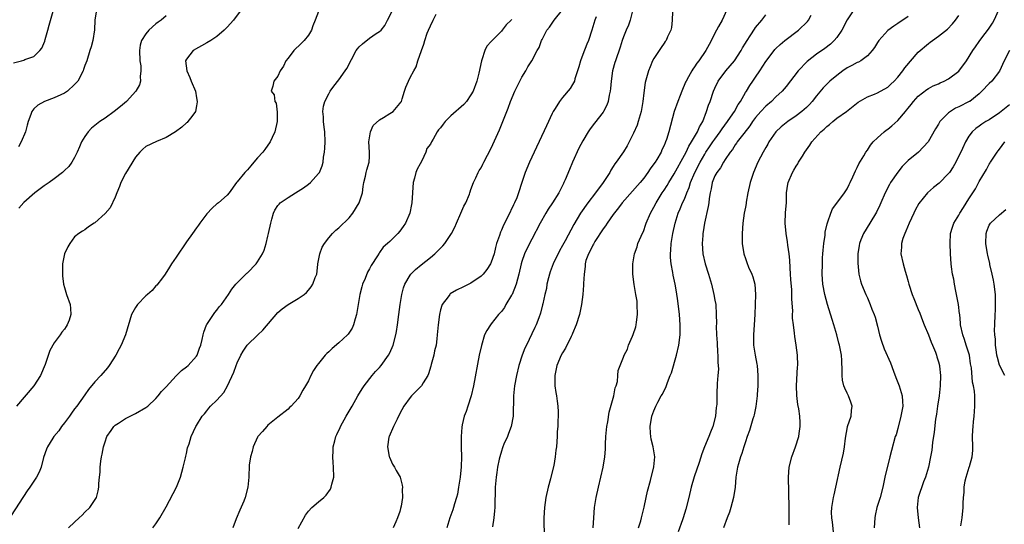
# Model space of a CAD drawing. Units: inches. Extents: x 2514000 to 2517000, y 1536000 to 1539000.
# Drawn here: x 2514540 to 2514734, y 1536324 to 1536423 of the extents above; entities that cross this region are included whole.
import ezdxf

# ---------------------------------------------------------------- set-up
doc = ezdxf.new("R2010")
doc.units = ezdxf.units.IN
doc.header["$MEASUREMENT"] = 0
doc.layers.add('LD25141536_2ft', color=62, linetype='Continuous')

msp = doc.modelspace()

# ---------------------------------------------------------------- linework, layer by layer
at = {"layer": 'LD25141536_2ft'}
for points, elevation in [([(2514599, 1536424.69), (2514598.35, 1536423), (2514597.89, 1536421.89), (2514597.58, 1536421), (2514597, 1536420.01), (2514596.16, 1536419), (2514595.61, 1536418.39), (2514594.13, 1536417), (2514593, 1536415.51), (2514592.57, 1536415), (2514592.08, 1536413.92), (2514591.44, 1536413), (2514591, 1536411.95), (2514590.18, 1536411), (2514589.97, 1536409.97), (2514589.68, 1536409), (2514590.26, 1536408.26), (2514590.41, 1536407), (2514590.64, 1536406.64), (2514590.88, 1536404.88), (2514590.85, 1536403), (2514590.42, 1536401), (2514589.89, 1536399.89), (2514589.5, 1536399), (2514588.46, 1536397.54), (2514588.04, 1536397), (2514587, 1536395.87), (2514586.28, 1536395), (2514585.67, 1536394.33), (2514585, 1536393.54), (2514584.73, 1536393.27), (2514584.5, 1536393), (2514583, 1536391.12), (2514582.88, 1536391), (2514581.39, 1536389), (2514581, 1536388.5), (2514579.32, 1536387), (2514579.14, 1536386.86), (2514579, 1536386.79), (2514578.06, 1536385.94), (2514577, 1536384.82), (2514575.65, 1536383), (2514575.39, 1536382.61), (2514575, 1536382.1), (2514574.19, 1536381), (2514573, 1536379.31), (2514571, 1536376.33), (2514570.07, 1536375), (2514569.67, 1536374.33), (2514568.83, 1536373), (2514568.27, 1536372.27), (2514567.2, 1536370.8), (2514567, 1536370.65), (2514566.23, 1536369.77), (2514565.31, 1536369), (2514565, 1536368.7), (2514563.37, 1536367), (2514563.23, 1536366.77), (2514563, 1536366.44), (2514562.19, 1536365), (2514560.98, 1536361.02), (2514560.13, 1536359), (2514559.76, 1536358.24), (2514559.08, 1536357), (2514557.8, 1536355), (2514557.45, 1536354.55), (2514556.14, 1536353), (2514555, 1536351.76), (2514553.75, 1536350.25), (2514553, 1536349.23), (2514551.45, 1536347), (2514551, 1536346.43), (2514550.39, 1536345.61), (2514549.97, 1536345), (2514549, 1536343.69), (2514548.43, 1536343), (2514547.87, 1536342.13), (2514546.89, 1536341), (2514546.68, 1536340.68), (2514545.63, 1536339), (2514545.49, 1536338.51), (2514544.89, 1536336.89), (2514544.43, 1536335), (2514544.03, 1536333.97), (2514543.52, 1536333), (2514542.19, 1536331), (2514541.67, 1536330.33), (2514538.54, 1536325.46)], 6564), ([(2514539, 1536414.61), (2514540.51, 1536415), (2514541, 1536415.11), (2514541.22, 1536415.22), (2514543, 1536415.85), (2514544.14, 1536417), (2514544.54, 1536417.46), (2514545.13, 1536418.87), (2514545.21, 1536419.21), (2514545.75, 1536421), (2514545.99, 1536422.01), (2514546.77, 1536424.77)], 6556), ([(2514583.78, 1536425), (2514582.24, 1536423), (2514581, 1536421.62), (2514580.72, 1536421.28), (2514580.43, 1536421), (2514579, 1536419.8), (2514577.79, 1536419), (2514577, 1536418.5), (2514574.33, 1536417), (2514573, 1536415.33), (2514572.8, 1536415), (2514573.06, 1536413), (2514573.7, 1536411.7), (2514573.96, 1536411), (2514574.76, 1536409), (2514575, 1536407.68), (2514575.11, 1536407), (2514575.12, 1536406.88), (2514575, 1536406.13), (2514574.8, 1536405), (2514574.03, 1536404.03), (2514573.3, 1536403), (2514573.15, 1536402.85), (2514573, 1536402.74), (2514572.1, 1536401.9), (2514570.83, 1536401), (2514569, 1536399.85), (2514567.1, 1536399.1), (2514565, 1536398.1), (2514564.4, 1536397.6), (2514563.83, 1536397), (2514563, 1536396.01), (2514561, 1536392.82), (2514560.07, 1536391), (2514559.8, 1536390.2), (2514559.31, 1536389), (2514559, 1536388.1), (2514557.98, 1536386.02), (2514557, 1536384.89), (2514555, 1536383.1), (2514554.82, 1536383), (2514553.74, 1536382.26), (2514553, 1536381.68), (2514552.54, 1536381.46), (2514551.8, 1536381), (2514551, 1536380.34), (2514550.07, 1536379), (2514549.66, 1536378.34), (2514548.98, 1536377), (2514548.63, 1536375), (2514548.62, 1536373), (2514548.63, 1536372.63), (2514548.82, 1536371), (2514549, 1536370.35), (2514549.39, 1536369), (2514550.13, 1536367), (2514550.21, 1536366.21), (2514550.25, 1536365), (2514549.89, 1536363.89), (2514549.54, 1536363), (2514549.31, 1536362.69), (2514549, 1536362.14), (2514548.47, 1536361.53), (2514548.18, 1536361), (2514547, 1536359.45), (2514546.09, 1536357.91), (2514545.19, 1536355.19), (2514544.28, 1536353), (2514542.97, 1536351), (2514539.59, 1536347)], 6562), ([(2514555.33, 1536425), (2514554.95, 1536423), (2514554.89, 1536421.11), (2514554.57, 1536419), (2514554.24, 1536417.76), (2514554.01, 1536417), (2514553.37, 1536415), (2514553, 1536414.03), (2514552.76, 1536413.24), (2514552.66, 1536413), (2514551.61, 1536411), (2514551.33, 1536410.67), (2514551, 1536410.32), (2514549.61, 1536409), (2514549, 1536408.62), (2514548.31, 1536408.31), (2514547, 1536407.68), (2514545.05, 1536406.95), (2514543.77, 1536406.23), (2514543, 1536405.5), (2514542.59, 1536405), (2514542.4, 1536404.4), (2514541.87, 1536403), (2514541.67, 1536402.33), (2514541.31, 1536401), (2514540.49, 1536399), (2514539.94, 1536398.06)], 6558), ([(2514569, 1536423.87), (2514568.02, 1536423), (2514567.42, 1536422.58), (2514567, 1536422.25), (2514565.61, 1536421), (2514565, 1536420.31), (2514564.18, 1536419), (2514563.92, 1536418.08), (2514563.78, 1536417), (2514563.85, 1536415), (2514564, 1536414), (2514564.05, 1536413), (2514563.92, 1536411.92), (2514563.96, 1536411), (2514563.74, 1536410.26), (2514563.06, 1536409), (2514561.19, 1536407), (2514560.03, 1536405.97), (2514558.81, 1536405), (2514557, 1536403.69), (2514555.97, 1536403), (2514554.31, 1536401.69), (2514553.63, 1536401), (2514553, 1536400.09), (2514552.33, 1536399), (2514551.97, 1536398.03), (2514551.52, 1536397), (2514551, 1536395.94), (2514550.44, 1536395), (2514549.83, 1536394.18), (2514549, 1536393.38), (2514548.82, 1536393.18), (2514548.61, 1536393), (2514547, 1536391.76), (2514545.97, 1536391), (2514545.4, 1536390.6), (2514545, 1536390.35), (2514544.23, 1536389.77), (2514543.14, 1536389), (2514541, 1536387.05), (2514540.04, 1536385.97)], 6560), ([(2514549.81, 1536323), (2514551, 1536324.17), (2514551.9, 1536325), (2514552.46, 1536325.54), (2514553, 1536326.09), (2514553.97, 1536327), (2514555.29, 1536329), (2514555.66, 1536330.34), (2514555.77, 1536331), (2514555.78, 1536331.78), (2514555.89, 1536333), (2514556.03, 1536333.97), (2514556.04, 1536335), (2514556.13, 1536336.13), (2514556.3, 1536337), (2514556.44, 1536337.56), (2514556.69, 1536339), (2514557, 1536339.99), (2514557.35, 1536341), (2514558.19, 1536342.19), (2514558.74, 1536343), (2514559, 1536343.24), (2514559.64, 1536343.64), (2514561, 1536344.55), (2514563, 1536345.55), (2514565, 1536346.69), (2514565.4, 1536347), (2514567, 1536348.51), (2514567.45, 1536349), (2514568.1, 1536349.9), (2514569, 1536350.79), (2514571, 1536352.95), (2514572.01, 1536353.99), (2514573, 1536354.74), (2514573.32, 1536355), (2514575, 1536356.82), (2514575.11, 1536357), (2514575.6, 1536358.4), (2514575.85, 1536359), (2514576.1, 1536360.1), (2514576.28, 1536361), (2514576.44, 1536361.56), (2514576.96, 1536363), (2514577, 1536363.07), (2514578.3, 1536365), (2514578.6, 1536365.4), (2514579, 1536365.89), (2514579.46, 1536366.54), (2514579.88, 1536367), (2514581.27, 1536369), (2514581.95, 1536370.05), (2514582.74, 1536371), (2514583, 1536371.27), (2514584.7, 1536373), (2514584.86, 1536373.14), (2514585, 1536373.24), (2514586.72, 1536375), (2514587, 1536375.37), (2514587.97, 1536377), (2514588.28, 1536377.72), (2514588.66, 1536379), (2514589, 1536380.45), (2514589.15, 1536381), (2514589.58, 1536383), (2514589.82, 1536383.82), (2514590.11, 1536385), (2514590.4, 1536385.6), (2514591, 1536386.47), (2514591.24, 1536386.76), (2514591.47, 1536387), (2514593, 1536388.04), (2514594.49, 1536389), (2514596.05, 1536389.95), (2514597, 1536390.67), (2514597.4, 1536391), (2514599, 1536392.76), (2514599.16, 1536393), (2514599.73, 1536394.27), (2514599.9, 1536395), (2514600, 1536396), (2514600.19, 1536397), (2514600.24, 1536397.76), (2514600.28, 1536399), (2514600.22, 1536401), (2514600.1, 1536401.9), (2514599.99, 1536403), (2514599.96, 1536403.96), (2514599.84, 1536405), (2514599.98, 1536406.02), (2514600.22, 1536407), (2514601, 1536408.47), (2514601.31, 1536409), (2514602.01, 1536409.99), (2514603, 1536411.26), (2514604.25, 1536413), (2514604.55, 1536413.45), (2514606.43, 1536417), (2514606.64, 1536417.36), (2514607, 1536417.76), (2514607.66, 1536418.34), (2514609, 1536419.44), (2514610.34, 1536420.34), (2514611, 1536420.72), (2514611.29, 1536421), (2514612.06, 1536421.94), (2514612.54, 1536423), (2514613.6, 1536425)], 6566), ([(2514566.42, 1536323), (2514567, 1536323.82), (2514567.76, 1536325), (2514569, 1536327.18), (2514571.05, 1536331), (2514571.82, 1536333), (2514572.36, 1536335), (2514572.82, 1536336.82), (2514572.87, 1536337.13), (2514573, 1536337.66), (2514573.24, 1536338.76), (2514573.54, 1536339.54), (2514573.92, 1536341), (2514574.87, 1536343), (2514575, 1536343.19), (2514576.09, 1536345), (2514576.53, 1536345.47), (2514577, 1536346.07), (2514577.42, 1536346.58), (2514577.75, 1536347), (2514579, 1536348.16), (2514580.33, 1536349.67), (2514581.07, 1536351), (2514582.32, 1536353.68), (2514582.79, 1536355), (2514583, 1536355.54), (2514583.7, 1536357), (2514584.17, 1536357.83), (2514584.94, 1536359), (2514587.03, 1536361), (2514588.06, 1536361.94), (2514591, 1536365.41), (2514591.83, 1536366.17), (2514593.03, 1536366.97), (2514595, 1536368.16), (2514596.17, 1536369), (2514596.62, 1536369.38), (2514597, 1536369.8), (2514597.54, 1536370.46), (2514597.89, 1536371), (2514598.33, 1536372.33), (2514598.63, 1536373), (2514598.85, 1536374.85), (2514598.89, 1536375), (2514599.24, 1536377), (2514599.74, 1536378.26), (2514600.14, 1536379), (2514601, 1536380.14), (2514601.77, 1536381), (2514602.38, 1536381.62), (2514603, 1536382.1), (2514605, 1536384.09), (2514605.73, 1536385), (2514607, 1536387), (2514607.64, 1536389), (2514607.8, 1536390.2), (2514607.94, 1536391), (2514608.24, 1536392.24), (2514608.36, 1536393), (2514608.49, 1536393.51), (2514608.93, 1536395), (2514609, 1536396.14), (2514609.04, 1536397), (2514608.91, 1536399), (2514609.21, 1536401), (2514609.73, 1536402.27), (2514611, 1536403.36), (2514611.81, 1536403.81), (2514613, 1536404.59), (2514613.71, 1536405), (2514615, 1536406.57), (2514615.19, 1536406.81), (2514615.32, 1536407), (2514615.47, 1536407.47), (2514615.92, 1536409), (2514616.2, 1536409.8), (2514616.68, 1536411), (2514617, 1536411.67), (2514617.73, 1536413), (2514618.2, 1536413.8), (2514618.57, 1536415), (2514619.25, 1536417), (2514619.75, 1536418.25), (2514619.94, 1536419), (2514620.4, 1536420.4), (2514620.63, 1536421), (2514621, 1536421.88), (2514621.53, 1536423), (2514622.14, 1536424.14)], 6568), ([(2514595, 1536322.92), (2514596.46, 1536325.54), (2514597, 1536326.29), (2514597.71, 1536327), (2514599, 1536328.16), (2514600.02, 1536329), (2514600.52, 1536329.48), (2514601.35, 1536330.65), (2514601.49, 1536331), (2514601.62, 1536331.62), (2514602, 1536333), (2514601.96, 1536335), (2514601.89, 1536335.89), (2514601.78, 1536337), (2514601.86, 1536338.14), (2514601.89, 1536339), (2514602.18, 1536340.18), (2514602.43, 1536341), (2514602.63, 1536341.37), (2514603.24, 1536342.76), (2514603.32, 1536343), (2514604.46, 1536345), (2514605.63, 1536347), (2514606.76, 1536349), (2514607.59, 1536350.41), (2514607.97, 1536351), (2514609.52, 1536353), (2514610.22, 1536353.78), (2514611, 1536354.62), (2514611.32, 1536355), (2514612.77, 1536357), (2514613, 1536357.49), (2514613.67, 1536359), (2514614.18, 1536361), (2514614.31, 1536361.69), (2514614.53, 1536363), (2514614.81, 1536365), (2514615.06, 1536367), (2514615.37, 1536369), (2514615.71, 1536370.29), (2514615.96, 1536371), (2514617, 1536372.76), (2514617.18, 1536373), (2514618.1, 1536373.9), (2514619.19, 1536374.81), (2514621, 1536376.25), (2514621.9, 1536377), (2514622.45, 1536377.55), (2514623, 1536378.12), (2514623.45, 1536378.55), (2514623.83, 1536379), (2514625.17, 1536381), (2514625.79, 1536382.21), (2514626.13, 1536383), (2514627.03, 1536385), (2514627.62, 1536386.38), (2514627.98, 1536387), (2514628.7, 1536388.7), (2514628.79, 1536389), (2514628.82, 1536389.18), (2514629, 1536389.61), (2514629.48, 1536391), (2514629.95, 1536391.95), (2514630.41, 1536393), (2514630.63, 1536393.37), (2514631, 1536393.89), (2514631.35, 1536394.65), (2514631.53, 1536395), (2514633, 1536397.77), (2514634.62, 1536401.38), (2514635.28, 1536403), (2514636.05, 1536405), (2514636.34, 1536405.66), (2514636.8, 1536407), (2514637.64, 1536409), (2514638.06, 1536409.94), (2514639, 1536411.78), (2514639.79, 1536413), (2514640.2, 1536413.8), (2514641, 1536415), (2514642.03, 1536417), (2514642.41, 1536417.59), (2514642.88, 1536419), (2514643, 1536419.2), (2514643.94, 1536421), (2514644.42, 1536421.58), (2514645.36, 1536423), (2514646.98, 1536425.02)], 6572), ([(2514653.65, 1536423.65), (2514653.35, 1536423), (2514652.8, 1536421), (2514652.12, 1536419), (2514651.77, 1536418.23), (2514651, 1536416.24), (2514650.54, 1536415), (2514650.21, 1536413.79), (2514649.96, 1536413), (2514649.45, 1536411.45), (2514649.34, 1536411), (2514649, 1536410.33), (2514648.49, 1536409.51), (2514647, 1536407.73), (2514646.42, 1536407), (2514645.56, 1536405.56), (2514645.2, 1536405), (2514645, 1536404.6), (2514643.84, 1536402.16), (2514641.43, 1536397), (2514640.51, 1536395), (2514639.69, 1536393), (2514639.01, 1536390.99), (2514638.37, 1536389), (2514637.99, 1536387.99), (2514637.58, 1536387), (2514637.37, 1536386.63), (2514636.26, 1536384.26), (2514635.41, 1536382.59), (2514635, 1536381.65), (2514634.78, 1536381.22), (2514634.6, 1536380.6), (2514634.04, 1536379), (2514633.8, 1536378.2), (2514633.53, 1536377), (2514633, 1536375.33), (2514632.84, 1536375), (2514632.14, 1536373.86), (2514631.41, 1536373), (2514631, 1536372.55), (2514629, 1536371.2), (2514627.5, 1536370.5), (2514626.16, 1536369.84), (2514624.93, 1536369.07), (2514624.86, 1536369), (2514624.49, 1536368.49), (2514623.34, 1536367), (2514623.23, 1536366.77), (2514623, 1536365.95), (2514622.77, 1536365), (2514622.53, 1536363), (2514622.37, 1536361), (2514622.26, 1536360.26), (2514622.13, 1536359), (2514621.85, 1536357.85), (2514621.69, 1536357), (2514621.19, 1536355.19), (2514621.12, 1536354.88), (2514620.65, 1536353.35), (2514620.49, 1536353), (2514619.6, 1536351.6), (2514619.25, 1536351), (2514618.15, 1536349.85), (2514617.3, 1536349), (2514617, 1536348.66), (2514615.79, 1536347), (2514615, 1536345.53), (2514614.44, 1536344.44), (2514613.74, 1536343), (2514612.89, 1536341), (2514612.86, 1536340.86), (2514612.6, 1536339), (2514612.92, 1536337.08), (2514612.93, 1536336.93), (2514613.53, 1536335.53), (2514613.94, 1536335), (2514614.29, 1536334.29), (2514615.03, 1536333), (2514615.45, 1536331.45), (2514615.52, 1536331), (2514615.46, 1536330.54), (2514615.53, 1536329), (2514615.28, 1536327.28), (2514615.15, 1536326.85), (2514615, 1536326.27), (2514614.55, 1536325), (2514614.23, 1536324.23), (2514613.68, 1536323)], 6574), ([(2514660.81, 1536424.81), (2514660.32, 1536423), (2514659.99, 1536422.01), (2514659.52, 1536421), (2514659, 1536419.7), (2514658.77, 1536419), (2514658.35, 1536417.65), (2514657.41, 1536415), (2514657.32, 1536414.68), (2514656.86, 1536413), (2514656.57, 1536411), (2514656.47, 1536409.53), (2514656.39, 1536409), (2514656.19, 1536408.19), (2514656, 1536407), (2514655.74, 1536406.26), (2514655.08, 1536405), (2514655, 1536404.88), (2514653.28, 1536402.72), (2514652.42, 1536401.58), (2514652.03, 1536401), (2514651, 1536399.25), (2514650.25, 1536397.75), (2514648.98, 1536395), (2514648.39, 1536393.61), (2514647.53, 1536391.53), (2514647.3, 1536391), (2514647.19, 1536390.81), (2514646.28, 1536389), (2514645.03, 1536387.03), (2514644.2, 1536385.8), (2514643.71, 1536385), (2514642.58, 1536383), (2514641, 1536379.85), (2514640.02, 1536377.97), (2514639.55, 1536377), (2514639, 1536375.48), (2514638.85, 1536375), (2514638.43, 1536373), (2514637.91, 1536371), (2514637.08, 1536369), (2514637, 1536368.83), (2514635.88, 1536367), (2514635.57, 1536366.43), (2514635, 1536365.64), (2514634.44, 1536365), (2514633, 1536363.19), (2514632.83, 1536363), (2514632.09, 1536361.91), (2514631.68, 1536361), (2514631.05, 1536358.95), (2514630.63, 1536357), (2514629.47, 1536351), (2514629.01, 1536349), (2514628.35, 1536347), (2514628.04, 1536345.96), (2514627.65, 1536345), (2514627.28, 1536343.28), (2514627.17, 1536342.83), (2514627.08, 1536341), (2514627.09, 1536339.09), (2514627.08, 1536338.92), (2514627.1, 1536337), (2514627.05, 1536335.05), (2514626.85, 1536333), (2514626.55, 1536331), (2514626.33, 1536329.67), (2514626.15, 1536329), (2514625.74, 1536327.75), (2514625.57, 1536327), (2514625.44, 1536326.56), (2514624.82, 1536325), (2514624.23, 1536323)], 6576), ([(2514668.65, 1536424.65), (2514668.61, 1536423), (2514668.43, 1536421.57), (2514668.31, 1536421), (2514667.69, 1536419.69), (2514667.39, 1536419), (2514667.23, 1536418.77), (2514667, 1536418.46), (2514666.43, 1536417.57), (2514666.02, 1536417), (2514665, 1536415.44), (2514664.74, 1536415), (2514664.23, 1536413.77), (2514663.9, 1536413), (2514663.29, 1536410.71), (2514663, 1536408.66), (2514662.81, 1536407), (2514662.47, 1536405), (2514661.9, 1536403), (2514661.67, 1536402.33), (2514661, 1536400.73), (2514660.13, 1536399), (2514659.74, 1536398.26), (2514659, 1536397.06), (2514657.59, 1536395), (2514657.33, 1536394.67), (2514657, 1536394.15), (2514656.54, 1536393.46), (2514656.3, 1536393), (2514654.98, 1536391), (2514653.52, 1536389), (2514651.97, 1536387), (2514650.56, 1536385), (2514649.24, 1536382.76), (2514647.53, 1536379.53), (2514647, 1536378.59), (2514646.41, 1536377.59), (2514645.15, 1536375), (2514644.57, 1536373.43), (2514644.42, 1536373), (2514644.22, 1536372.22), (2514643.93, 1536371), (2514643.83, 1536370.17), (2514643.52, 1536369), (2514643.13, 1536367.13), (2514643.1, 1536366.9), (2514642.71, 1536365.29), (2514642.38, 1536364.38), (2514641.85, 1536363), (2514641.54, 1536362.45), (2514641, 1536361.25), (2514639.89, 1536359), (2514639.62, 1536358.38), (2514639.09, 1536357), (2514638.43, 1536355), (2514637.93, 1536353), (2514637.56, 1536351), (2514637.35, 1536349), (2514637.34, 1536347.34), (2514637.3, 1536346.7), (2514637.29, 1536345), (2514636.93, 1536343), (2514636.41, 1536341.59), (2514636.17, 1536341), (2514635.48, 1536339.48), (2514635.28, 1536339), (2514635.23, 1536338.77), (2514635, 1536338.15), (2514634.65, 1536337), (2514634.53, 1536336.53), (2514634.23, 1536335), (2514634.09, 1536333.91), (2514633.93, 1536333), (2514633.78, 1536331), (2514633.67, 1536327), (2514633.63, 1536326.37), (2514633.52, 1536325), (2514633.21, 1536323.21)], 6578), ([(2514679.34, 1536425), (2514678.4, 1536423), (2514677.71, 1536421.71), (2514677.3, 1536421), (2514675.84, 1536418.16), (2514675.19, 1536417), (2514673.83, 1536415), (2514673.47, 1536414.53), (2514673, 1536413.79), (2514672.66, 1536413.34), (2514672.45, 1536413), (2514671.82, 1536411.82), (2514671.35, 1536411), (2514671.24, 1536410.76), (2514670.48, 1536409), (2514670.16, 1536408.16), (2514669.7, 1536407), (2514669.01, 1536405), (2514667.93, 1536401), (2514667.46, 1536399.46), (2514667.3, 1536399), (2514667.19, 1536398.81), (2514667, 1536398.31), (2514666.57, 1536397.43), (2514666.4, 1536397), (2514665.56, 1536395.56), (2514665.22, 1536395), (2514665, 1536394.68), (2514664.29, 1536393.71), (2514663.82, 1536393), (2514663, 1536391.89), (2514662.28, 1536391), (2514658.77, 1536387), (2514658, 1536386), (2514657, 1536384.74), (2514655.78, 1536383), (2514655.48, 1536382.52), (2514655, 1536381.89), (2514653.39, 1536379.39), (2514653.15, 1536379), (2514653.11, 1536378.89), (2514653, 1536378.71), (2514652.46, 1536377.54), (2514652.13, 1536377), (2514651.63, 1536375.63), (2514651.48, 1536375), (2514651.49, 1536374.51), (2514651.25, 1536373), (2514651.16, 1536371.16), (2514651.17, 1536370.83), (2514651.01, 1536369), (2514650.76, 1536367), (2514650.35, 1536365), (2514649.72, 1536363), (2514649, 1536361.31), (2514648.92, 1536361.08), (2514648.72, 1536360.72), (2514647.57, 1536358.43), (2514647, 1536357.51), (2514646.74, 1536357), (2514645.92, 1536355), (2514645.5, 1536353), (2514645.51, 1536351.51), (2514645.53, 1536351), (2514645.7, 1536349.7), (2514645.82, 1536349), (2514645.94, 1536347.94), (2514646.07, 1536347), (2514646.14, 1536345.86), (2514646.14, 1536345), (2514646.07, 1536344.07), (2514646.07, 1536343), (2514645.97, 1536341.97), (2514645.94, 1536341), (2514645.81, 1536339), (2514645.7, 1536338.3), (2514645.58, 1536337), (2514645.27, 1536335.27), (2514644.77, 1536333.23), (2514644.64, 1536332.64), (2514644.21, 1536331), (2514643.75, 1536329), (2514643.44, 1536327), (2514643.33, 1536325), (2514643.4, 1536321)], 6580), ([(2514653.04, 1536323), (2514653.15, 1536325), (2514653.3, 1536327), (2514653.64, 1536329), (2514654.08, 1536331), (2514655.03, 1536334.97), (2514655.37, 1536337), (2514655.5, 1536338.5), (2514655.48, 1536339.48), (2514655.55, 1536341), (2514655.73, 1536343), (2514655.9, 1536343.9), (2514656.17, 1536345.83), (2514657.1, 1536349), (2514657.39, 1536350.61), (2514657.59, 1536351), (2514657.86, 1536351.86), (2514657.91, 1536353), (2514657.99, 1536354.01), (2514658.33, 1536355), (2514659, 1536356.61), (2514659.12, 1536357), (2514659.77, 1536358.23), (2514660.01, 1536359), (2514660.75, 1536360.75), (2514660.92, 1536361.08), (2514661.43, 1536362.57), (2514661.49, 1536363), (2514661.54, 1536363.54), (2514661.78, 1536365), (2514661.73, 1536367), (2514661.67, 1536367.67), (2514661.44, 1536369), (2514661.09, 1536370.91), (2514660.86, 1536373), (2514660.88, 1536375), (2514661.19, 1536377), (2514661.67, 1536378.33), (2514661.86, 1536379), (2514662.48, 1536380.48), (2514663, 1536381.58), (2514663.37, 1536382.63), (2514663.47, 1536383), (2514664.33, 1536385), (2514665, 1536386.14), (2514665.43, 1536387), (2514666.65, 1536389), (2514667, 1536389.51), (2514667.58, 1536390.42), (2514667.91, 1536391), (2514669, 1536392.73), (2514671, 1536396.4), (2514671.32, 1536397), (2514671.85, 1536398.15), (2514672.41, 1536399), (2514673, 1536400.04), (2514673.59, 1536401), (2514673.99, 1536402.01), (2514674.6, 1536403), (2514675.34, 1536405), (2514675.74, 1536406.26), (2514676.05, 1536407), (2514676.75, 1536409), (2514677, 1536409.57), (2514677.67, 1536411), (2514679.13, 1536413), (2514680.01, 1536413.99), (2514680.84, 1536415), (2514682.16, 1536417), (2514682.44, 1536417.56), (2514683, 1536418.43), (2514683.2, 1536418.8), (2514684.08, 1536420.08), (2514684.79, 1536421.21), (2514685, 1536421.51), (2514686.22, 1536423), (2514687, 1536424.06)], 6582), ([(2514661.96, 1536323), (2514662.41, 1536324.41), (2514662.57, 1536325), (2514663.07, 1536327.07), (2514663.46, 1536329), (2514663.74, 1536330.26), (2514664.32, 1536332.32), (2514665.01, 1536335.01), (2514665.16, 1536337), (2514664.83, 1536339), (2514664.46, 1536340.46), (2514664.36, 1536341), (2514664.34, 1536341.66), (2514664.25, 1536343), (2514664.61, 1536345), (2514665, 1536346.07), (2514665.4, 1536347), (2514665.79, 1536347.79), (2514666.44, 1536349), (2514666.66, 1536349.34), (2514667, 1536350.05), (2514667.36, 1536350.64), (2514667.67, 1536351.67), (2514668.22, 1536353), (2514668.43, 1536353.57), (2514669.44, 1536357), (2514669.89, 1536359), (2514670.15, 1536361), (2514670.17, 1536363), (2514670, 1536365), (2514669.7, 1536367.7), (2514669.46, 1536369.46), (2514669.21, 1536371), (2514668.79, 1536372.79), (2514668.73, 1536373.27), (2514668.36, 1536375), (2514668.24, 1536376.24), (2514668.23, 1536377), (2514668.3, 1536377.7), (2514668.39, 1536379), (2514668.71, 1536381), (2514669.15, 1536383), (2514669.8, 1536385), (2514670.18, 1536385.82), (2514670.64, 1536387), (2514671, 1536387.77), (2514671.49, 1536389), (2514671.96, 1536390.04), (2514672.22, 1536391), (2514673.04, 1536393), (2514674.07, 1536395), (2514675, 1536396.61), (2514675.24, 1536397), (2514675.96, 1536398.04), (2514676.6, 1536399), (2514677, 1536399.57), (2514678.05, 1536401), (2514678.41, 1536401.59), (2514679.48, 1536403), (2514680.53, 1536404.53), (2514680.84, 1536405), (2514681.59, 1536406.41), (2514682.01, 1536407), (2514683, 1536408.71), (2514683.19, 1536409), (2514683.86, 1536410.14), (2514684.48, 1536411), (2514685, 1536411.77), (2514685.82, 1536413), (2514687, 1536414.83), (2514688.63, 1536417), (2514688.8, 1536417.2), (2514689, 1536417.4), (2514689.82, 1536418.18), (2514690.76, 1536419), (2514693.44, 1536421), (2514695.25, 1536422.75), (2514695.42, 1536423), (2514695.96, 1536423.96)], 6584), ([(2514704.35, 1536425), (2514703, 1536423.05), (2514701.98, 1536421), (2514701, 1536419.6), (2514700.5, 1536419), (2514699.72, 1536418.28), (2514698.6, 1536417.4), (2514697, 1536416.26), (2514695.18, 1536414.82), (2514693.4, 1536413), (2514691, 1536409.94), (2514690.22, 1536409), (2514689, 1536407.87), (2514688.12, 1536407), (2514687, 1536406.08), (2514686.01, 1536405), (2514685, 1536403.84), (2514684.38, 1536403), (2514683.85, 1536402.15), (2514682.68, 1536400.68), (2514681.41, 1536399), (2514681.26, 1536398.74), (2514681, 1536398.43), (2514680.45, 1536397.55), (2514680, 1536397), (2514679, 1536395.54), (2514678.66, 1536395), (2514678.07, 1536393.93), (2514677.35, 1536393), (2514677, 1536392.35), (2514676.45, 1536391), (2514676.25, 1536389.75), (2514676.06, 1536389), (2514675.88, 1536387.88), (2514675.8, 1536387), (2514675.69, 1536386.31), (2514674.97, 1536383), (2514674.71, 1536381.29), (2514674.65, 1536381), (2514674.6, 1536380.6), (2514674.5, 1536379), (2514674.64, 1536377), (2514675.1, 1536375), (2514675.76, 1536373), (2514676.36, 1536371), (2514676.82, 1536369), (2514677, 1536367.88), (2514677.16, 1536367), (2514677.27, 1536365), (2514677.28, 1536363.28), (2514677.26, 1536362.74), (2514677.33, 1536361), (2514677.44, 1536359.44), (2514677.53, 1536357.53), (2514677.6, 1536357), (2514677.58, 1536355.58), (2514677.67, 1536355), (2514677.72, 1536354.28), (2514677.6, 1536353), (2514677.47, 1536351.47), (2514677.41, 1536349.41), (2514677.38, 1536349), (2514677.36, 1536347.36), (2514677.31, 1536347), (2514677.25, 1536346.75), (2514677.1, 1536345), (2514676.6, 1536343), (2514676.14, 1536341.86), (2514675.81, 1536341), (2514674.95, 1536339), (2514674.42, 1536337.58), (2514673.89, 1536335.89), (2514672.93, 1536333.07), (2514672.35, 1536331), (2514671.87, 1536329), (2514671.27, 1536326.73), (2514670.76, 1536325), (2514670.6, 1536324.6), (2514669.76, 1536322.24)], 6586), ([(2514715, 1536423.73), (2514713, 1536422.36), (2514712.18, 1536421.82), (2514711, 1536420.96), (2514709.27, 1536419), (2514709, 1536418.6), (2514708.4, 1536417.6), (2514707.97, 1536417), (2514707, 1536415.98), (2514705.72, 1536415), (2514705.26, 1536414.74), (2514705, 1536414.65), (2514703.94, 1536414.06), (2514703, 1536413.57), (2514702.16, 1536413), (2514701, 1536412.11), (2514699.64, 1536411), (2514699, 1536410.38), (2514698.31, 1536409.69), (2514697, 1536408.11), (2514696.14, 1536407), (2514695.6, 1536406.4), (2514695, 1536405.8), (2514694.12, 1536405), (2514693, 1536404.14), (2514691.33, 1536403), (2514691, 1536402.74), (2514690.03, 1536401.97), (2514689, 1536401.02), (2514687.64, 1536399), (2514687.42, 1536398.58), (2514687, 1536397.88), (2514686.5, 1536397), (2514685.45, 1536395), (2514684.57, 1536393), (2514683.94, 1536391), (2514683.5, 1536389), (2514683.16, 1536387.16), (2514683.13, 1536386.87), (2514683, 1536386.14), (2514682.78, 1536385), (2514682.48, 1536383), (2514682.34, 1536381), (2514682.35, 1536380.35), (2514682.39, 1536379), (2514682.71, 1536377), (2514683, 1536376.03), (2514683.27, 1536375.27), (2514683.64, 1536374.36), (2514684.24, 1536373), (2514684.46, 1536372.46), (2514684.84, 1536371), (2514684.99, 1536368.99), (2514684.85, 1536365), (2514684.75, 1536363), (2514684.58, 1536361), (2514684.58, 1536359), (2514684.92, 1536357), (2514685.28, 1536355.28), (2514685.31, 1536355), (2514685.46, 1536353), (2514685.42, 1536351.42), (2514685.42, 1536351), (2514685.31, 1536349.31), (2514685.31, 1536349), (2514685.06, 1536346.94), (2514684.74, 1536345.26), (2514684.66, 1536345), (2514684.48, 1536344.48), (2514683.83, 1536342.17), (2514683.36, 1536341), (2514683, 1536339.98), (2514682.69, 1536339), (2514682.32, 1536337.68), (2514682.05, 1536337), (2514681.61, 1536335.61), (2514681.46, 1536335), (2514681.13, 1536333), (2514680.97, 1536331), (2514680.69, 1536329), (2514680.16, 1536327), (2514679.86, 1536326.14), (2514679.39, 1536325), (2514678.67, 1536323)], 6588), ([(2514691.6, 1536323.6), (2514691.59, 1536327), (2514691.49, 1536333), (2514691.63, 1536335), (2514692.12, 1536337), (2514692.85, 1536339), (2514693.5, 1536341), (2514693.6, 1536341.6), (2514693.8, 1536343), (2514693.75, 1536343.75), (2514693.72, 1536345), (2514693.53, 1536346.47), (2514693.32, 1536347.32), (2514693.1, 1536349.1), (2514693.03, 1536351), (2514693.27, 1536354.73), (2514693.31, 1536355), (2514693.23, 1536357), (2514692.98, 1536359), (2514692.7, 1536360.7), (2514692.66, 1536361.34), (2514692.44, 1536363), (2514692.3, 1536364.3), (2514692.3, 1536365), (2514692.32, 1536365.68), (2514692.12, 1536368.12), (2514692.13, 1536369), (2514692.11, 1536369.89), (2514691.93, 1536371.93), (2514691.88, 1536373), (2514691.8, 1536374.2), (2514691.76, 1536375.76), (2514691.59, 1536377), (2514691.32, 1536378.68), (2514691.31, 1536379.31), (2514691.01, 1536381), (2514690.83, 1536383), (2514690.92, 1536385.08), (2514691.07, 1536387.07), (2514691.12, 1536389), (2514691.34, 1536390.66), (2514691.41, 1536391), (2514692.26, 1536393), (2514692.55, 1536393.45), (2514693, 1536394.24), (2514693.29, 1536394.71), (2514693.45, 1536395), (2514694.21, 1536396.21), (2514694.72, 1536397), (2514695.66, 1536398.34), (2514696.08, 1536399), (2514697.85, 1536401), (2514698.49, 1536401.51), (2514699, 1536402.03), (2514699.55, 1536402.45), (2514700.18, 1536403), (2514701, 1536403.66), (2514702.89, 1536405), (2514705.19, 1536406.81), (2514707, 1536407.89), (2514708.41, 1536408.41), (2514709, 1536408.67), (2514711, 1536409.76), (2514711.64, 1536410.36), (2514712.27, 1536411), (2514713, 1536411.77), (2514713.95, 1536413), (2514714.37, 1536413.63), (2514717, 1536416.66), (2514719, 1536418.42), (2514719.36, 1536418.64), (2514719.85, 1536419), (2514721, 1536419.82), (2514722.79, 1536421.21), (2514723.74, 1536422.26), (2514724.33, 1536423), (2514725, 1536423.93)], 6590), ([(2514700.39, 1536321.61), (2514700.15, 1536324.15), (2514700, 1536325), (2514699.97, 1536326.03), (2514699.99, 1536327), (2514700.33, 1536329), (2514700.45, 1536329.55), (2514700.8, 1536331), (2514701.64, 1536335), (2514702.3, 1536337.7), (2514702.52, 1536339), (2514702.67, 1536340.67), (2514703.1, 1536342.9), (2514703.12, 1536343), (2514703.79, 1536345), (2514703.86, 1536346.14), (2514703.98, 1536347), (2514703.75, 1536347.75), (2514703.28, 1536349), (2514703, 1536349.55), (2514702.54, 1536350.54), (2514702.38, 1536351), (2514702.12, 1536352.12), (2514702.03, 1536353), (2514702.05, 1536353.95), (2514701.98, 1536355.98), (2514701.92, 1536357), (2514701.53, 1536359), (2514701.39, 1536359.39), (2514700.98, 1536361.02), (2514700.39, 1536363), (2514700.05, 1536364.05), (2514699.14, 1536367), (2514698.61, 1536369), (2514698.26, 1536371), (2514698.12, 1536373), (2514698.14, 1536375), (2514698.19, 1536376.19), (2514698.25, 1536377), (2514698.32, 1536377.68), (2514698.43, 1536379), (2514698.67, 1536380.67), (2514698.73, 1536381.27), (2514699.09, 1536382.91), (2514699.25, 1536383.25), (2514699.81, 1536385), (2514700.14, 1536385.86), (2514701, 1536386.96), (2514702.5, 1536389), (2514703, 1536389.78), (2514703.39, 1536390.61), (2514703.6, 1536391), (2514704.14, 1536392.14), (2514704.65, 1536393.35), (2514705, 1536393.97), (2514705.31, 1536394.69), (2514706.29, 1536396.29), (2514706.71, 1536397), (2514707, 1536397.39), (2514707.63, 1536398.37), (2514708.14, 1536399), (2514709, 1536399.84), (2514710.29, 1536401), (2514710.69, 1536401.31), (2514711, 1536401.51), (2514711.83, 1536402.17), (2514713, 1536403.23), (2514714.48, 1536405), (2514714.72, 1536405.28), (2514715, 1536405.65), (2514715.62, 1536406.38), (2514716.11, 1536407), (2514717, 1536408.02), (2514718.68, 1536409.32), (2514719, 1536409.53), (2514719.95, 1536410.05), (2514721, 1536410.47), (2514721.35, 1536410.65), (2514722.14, 1536411), (2514723, 1536411.43), (2514725, 1536412.95), (2514726.54, 1536415), (2514727.74, 1536417), (2514728.27, 1536417.73), (2514729, 1536418.81), (2514729.53, 1536419.53), (2514730.81, 1536421.19), (2514731.62, 1536422.38), (2514731.96, 1536423), (2514732.9, 1536425)], 6592), ([(2514637, 1536423.13), (2514636.88, 1536423), (2514635.93, 1536422.07), (2514635.16, 1536421), (2514635, 1536420.82), (2514633.15, 1536419), (2514633, 1536418.81), (2514632.13, 1536417.87), (2514631.73, 1536417), (2514631.15, 1536415.15), (2514631.09, 1536415), (2514630.54, 1536412.54), (2514630.13, 1536411), (2514629.4, 1536409), (2514629, 1536408.26), (2514628.12, 1536407), (2514627.59, 1536406.41), (2514625, 1536404.16), (2514623.92, 1536403), (2514623.51, 1536402.49), (2514623, 1536401.81), (2514622.63, 1536401.37), (2514622.37, 1536401), (2514621.54, 1536399.54), (2514621.2, 1536399), (2514621, 1536398.6), (2514620.31, 1536397.69), (2514620.14, 1536397), (2514619.31, 1536395.31), (2514619, 1536394.71), (2514618.38, 1536393.62), (2514618.16, 1536393), (2514617.88, 1536391.88), (2514617.64, 1536391), (2514617.33, 1536387), (2514617.29, 1536386.71), (2514616.96, 1536385), (2514616.11, 1536383), (2514615.66, 1536382.34), (2514615, 1536381.47), (2514614.59, 1536381), (2514613, 1536379.43), (2514612.54, 1536379), (2514611.73, 1536378.27), (2514611, 1536377.22), (2514610.9, 1536377.1), (2514610.6, 1536376.6), (2514609.33, 1536374.67), (2514609, 1536374), (2514608.62, 1536373.38), (2514608.15, 1536372.15), (2514607.65, 1536371), (2514607.5, 1536370.5), (2514607.15, 1536369), (2514606.45, 1536365), (2514606.19, 1536364.19), (2514605.88, 1536363), (2514605.64, 1536362.36), (2514604.85, 1536361.15), (2514604.7, 1536361), (2514603, 1536359.44), (2514601.66, 1536358.34), (2514601, 1536357.67), (2514600.62, 1536357.38), (2514600.28, 1536357), (2514599, 1536355.39), (2514598.68, 1536355), (2514597.99, 1536354.01), (2514597.45, 1536353), (2514597, 1536352), (2514596.43, 1536351), (2514595.88, 1536350.12), (2514595.33, 1536349), (2514595, 1536348.52), (2514593.63, 1536347), (2514593.3, 1536346.7), (2514593, 1536346.39), (2514591, 1536344.79), (2514589, 1536343.22), (2514588.79, 1536343), (2514587.98, 1536342.02), (2514587.07, 1536341), (2514587, 1536340.89), (2514586.16, 1536339), (2514585.94, 1536338.06), (2514585.6, 1536337), (2514585.36, 1536335.36), (2514585.25, 1536333), (2514585.1, 1536331), (2514584.57, 1536329), (2514584.27, 1536328.27), (2514583.49, 1536326.51), (2514582.81, 1536324.81), (2514582.16, 1536323)], 6570), ([(2514734.99, 1536417.01), (2514733.93, 1536415), (2514733, 1536412.96), (2514731.5, 1536411), (2514731, 1536410.5), (2514729.56, 1536409), (2514729, 1536408.49), (2514727.16, 1536407), (2514727.06, 1536406.94), (2514725, 1536405.93), (2514724.36, 1536405.64), (2514723.33, 1536405), (2514723, 1536404.74), (2514721.27, 1536403), (2514721, 1536402.52), (2514720.42, 1536401.58), (2514718.98, 1536399), (2514717.06, 1536397), (2514715, 1536395.34), (2514713.85, 1536394.15), (2514712.97, 1536393.03), (2514711.56, 1536391), (2514711.35, 1536390.65), (2514710.5, 1536389), (2514709.63, 1536387), (2514709.45, 1536386.55), (2514708.79, 1536385.21), (2514707.47, 1536383), (2514706.24, 1536381), (2514705.74, 1536379.74), (2514705.43, 1536379), (2514705.38, 1536378.62), (2514705.13, 1536377), (2514705.11, 1536375.11), (2514705.3, 1536373), (2514705.66, 1536371.66), (2514705.86, 1536371), (2514706.71, 1536369), (2514707, 1536368.29), (2514707.58, 1536367), (2514707.89, 1536366.11), (2514708.32, 1536365), (2514708.52, 1536364.52), (2514709, 1536362.71), (2514709.41, 1536361), (2514709.77, 1536359.77), (2514710.29, 1536358.29), (2514711.53, 1536355.53), (2514712.13, 1536353.87), (2514712.61, 1536352.61), (2514713.24, 1536351), (2514713.84, 1536349), (2514713.93, 1536347.93), (2514713.95, 1536347), (2514713.62, 1536345), (2514713, 1536342.6), (2514712.64, 1536341.36), (2514712.5, 1536341), (2514711.72, 1536338.28), (2514711.44, 1536337), (2514710.47, 1536333), (2514710.05, 1536331), (2514709.53, 1536329), (2514708.89, 1536327), (2514708.52, 1536325.48), (2514708.45, 1536325), (2514708.34, 1536323)], 6594), ([(2514735, 1536406.3), (2514733, 1536404.72), (2514731, 1536403.39), (2514730.3, 1536403), (2514729.52, 1536402.48), (2514729, 1536402.1), (2514728.33, 1536401.67), (2514727.61, 1536401), (2514727, 1536400.16), (2514726.34, 1536399), (2514725.74, 1536397.74), (2514724.39, 1536395), (2514723.88, 1536394.12), (2514723.16, 1536393), (2514723, 1536392.79), (2514721.11, 1536390.89), (2514719.99, 1536390.01), (2514718.82, 1536389), (2514717.12, 1536386.88), (2514716.41, 1536385.59), (2514716.16, 1536385), (2514715.25, 1536383), (2514714.58, 1536381.42), (2514714.37, 1536381), (2514714.01, 1536380.01), (2514713.71, 1536379), (2514713.7, 1536378.3), (2514713.62, 1536377), (2514714.05, 1536375), (2514714.43, 1536373.57), (2514714.69, 1536372.69), (2514715, 1536371.5), (2514715.14, 1536371), (2514715.82, 1536369), (2514716.15, 1536368.15), (2514717, 1536366.04), (2514717.31, 1536365.31), (2514717.88, 1536363.88), (2514718.17, 1536363), (2514719, 1536361.05), (2514719.57, 1536359.57), (2514719.83, 1536359), (2514720.39, 1536357.61), (2514720.61, 1536357), (2514720.69, 1536356.69), (2514721, 1536355.69), (2514721.17, 1536355), (2514721.17, 1536354.83), (2514721.37, 1536353), (2514721.34, 1536351), (2514721.13, 1536349), (2514720.8, 1536347), (2514720.58, 1536345.42), (2514720.41, 1536344.41), (2514720.13, 1536341.87), (2514719.84, 1536339.84), (2514719.66, 1536338.34), (2514719.44, 1536337), (2514719, 1536335), (2514718.44, 1536333), (2514718.08, 1536332.08), (2514717, 1536329), (2514716.79, 1536327), (2514716.98, 1536324.98), (2514717.24, 1536323)], 6596), ([(2514725.42, 1536323.42), (2514725.67, 1536325), (2514725.85, 1536327), (2514725.85, 1536327.85), (2514725.94, 1536329), (2514726.04, 1536329.96), (2514726.06, 1536331), (2514726.26, 1536332.26), (2514726.42, 1536333), (2514727.06, 1536334.94), (2514727.08, 1536335.08), (2514727.6, 1536337), (2514727.73, 1536338.27), (2514727.75, 1536339), (2514727.72, 1536341), (2514727.75, 1536342.25), (2514727.79, 1536343), (2514727.91, 1536343.91), (2514728, 1536345), (2514728.06, 1536345.94), (2514728.18, 1536347), (2514728.15, 1536349), (2514728.07, 1536349.93), (2514727.9, 1536351), (2514727.72, 1536351.72), (2514727.49, 1536354.51), (2514727.33, 1536355.33), (2514727.07, 1536357), (2514726.47, 1536359), (2514726.11, 1536360.11), (2514725.78, 1536361), (2514725.34, 1536363), (2514725.33, 1536363.33), (2514725.17, 1536365), (2514725.16, 1536365.16), (2514724.95, 1536367), (2514724.64, 1536368.64), (2514724.4, 1536369.6), (2514724.13, 1536371), (2514723.99, 1536371.99), (2514723.78, 1536373), (2514723.57, 1536374.43), (2514723.51, 1536375), (2514723.36, 1536377), (2514723.27, 1536379), (2514723.39, 1536381), (2514723.78, 1536382.22), (2514724.05, 1536383), (2514725, 1536384.58), (2514725.21, 1536385), (2514725.9, 1536386.1), (2514727, 1536387.78), (2514728.25, 1536389.75), (2514729, 1536391.19), (2514730.43, 1536393.57), (2514731, 1536394.62), (2514731.14, 1536394.86), (2514731.21, 1536395), (2514732.53, 1536397), (2514732.73, 1536397.27), (2514733, 1536397.58), (2514734.08, 1536399)], 6598), ([(2514734.04, 1536353), (2514733.03, 1536355.03), (2514732.58, 1536356.58), (2514732.49, 1536357), (2514732.4, 1536357.6), (2514732.23, 1536359), (2514732.19, 1536360.19), (2514732.09, 1536361), (2514732.05, 1536361.95), (2514732.07, 1536363), (2514732.16, 1536365), (2514732.21, 1536365.79), (2514732.25, 1536367), (2514732.2, 1536368.2), (2514732.2, 1536369), (2514731.96, 1536371), (2514731.82, 1536371.82), (2514731.58, 1536373), (2514731.13, 1536374.87), (2514731.09, 1536375.09), (2514730.69, 1536376.69), (2514730.63, 1536377), (2514730.31, 1536379), (2514730.39, 1536381), (2514730.54, 1536381.46), (2514731, 1536382.6), (2514731.23, 1536383), (2514733, 1536384.67), (2514734.28, 1536385.72)], 6600)]:
    msp.add_lwpolyline(points, dxfattribs=dict(at, elevation=elevation))

doc.saveas('drawing.dxf')
